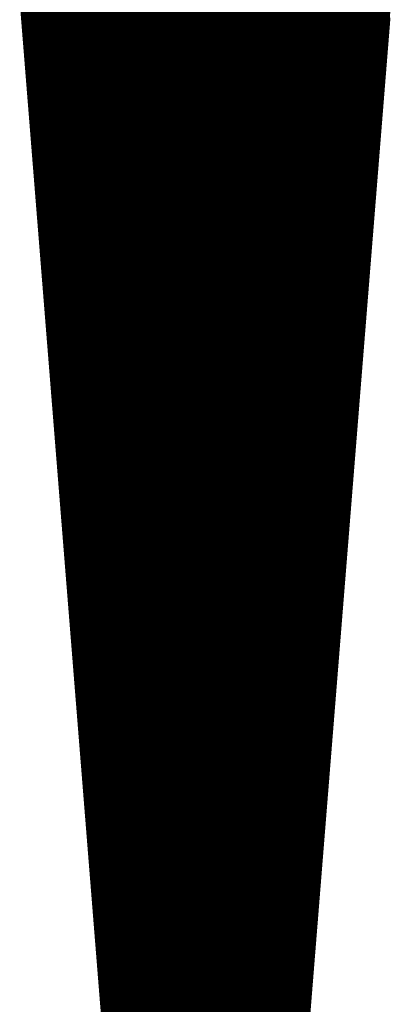
# Model space of a CAD drawing. Extents: x 0 to 22.6, y 0.5 to 8.7.
# Drawn here: x 18.2 to 18.6, y 2.6 to 3.8 of the extents above; entities that cross this region are included whole.
import ezdxf

# ---------------------------------------------------------------- set-up
doc = ezdxf.new("R2010")
doc.units = 0
doc.layers.add('TOPLAYER', color=1, linetype='CONTINUOUS')

msp = doc.modelspace()

# ---------------------------------------------------------------- linework, layer by layer
at = {"layer": 'TOPLAYER'}
for points, const_width in [([(18.167, 3.808), (18.374, 1.227)], 0.007), ([(18.172, 3.7457), (18.172, 3.808)], 0.007), ([(18.179, 3.6584), (18.179, 3.808)], 0.007), ([(18.186, 3.5711), (18.186, 3.808)], 0.007), ([(18.193, 3.4838), (18.193, 3.808)], 0.007), ([(18.2, 3.3965), (18.2, 3.808)], 0.007), ([(18.207, 3.3093), (18.207, 3.808)], 0.007), ([(18.214, 3.222), (18.214, 3.808)], 0.007), ([(18.221, 3.1347), (18.221, 3.808)], 0.007), ([(18.228, 3.0474), (18.228, 3.808)], 0.007), ([(18.235, 2.9601), (18.235, 3.808)], 0.007), ([(18.242, 2.8729), (18.242, 3.808)], 0.007), ([(18.249, 2.7856), (18.249, 3.808)], 0.007), ([(18.256, 2.6983), (18.256, 3.808)], 0.007), ([(18.263, 2.611), (18.263, 3.808)], 0.007), ([(18.27, 2.5237), (18.27, 3.808)], 0.007), ([(18.277, 2.4365), (18.277, 3.808)], 0.007), ([(18.284, 2.3492), (18.284, 3.808)], 0.007), ([(18.291, 2.2619), (18.291, 3.808)], 0.007), ([(18.298, 2.1746), (18.298, 3.808)], 0.007), ([(18.305, 2.0873), (18.305, 3.808)], 0.007), ([(18.312, 2.0001), (18.312, 3.808)], 0.007), ([(18.319, 1.9128), (18.319, 3.808)], 0.007), ([(18.326, 1.8255), (18.326, 3.808)], 0.007), ([(18.333, 1.7382), (18.333, 3.808)], 0.007), ([(18.34, 1.6509), (18.34, 3.808)], 0.007), ([(18.347, 1.5637), (18.347, 3.808)], 0.007), ([(18.354, 1.4764), (18.354, 3.808)], 0.007), ([(18.361, 1.3891), (18.361, 3.808)], 0.007), ([(18.368, 1.3018), (18.368, 3.808)], 0.007), ([(18.375, 1.227), (18.375, 3.808)], 0.007), ([(18.382, 1.227), (18.382, 3.808)], 0.007), ([(18.389, 1.227), (18.389, 3.808)], 0.007), ([(18.396, 1.227), (18.396, 3.808)], 0.007), ([(18.402, 1.227), (18.609, 3.808)], 0.007), ([(18.403, 1.2395), (18.403, 3.808)], 0.007), ([(18.41, 1.3267), (18.41, 3.808)], 0.007), ([(18.417, 1.414), (18.417, 3.808)], 0.007), ([(18.424, 1.5013), (18.424, 3.808)], 0.007), ([(18.431, 1.5886), (18.431, 3.808)], 0.007), ([(18.438, 1.6759), (18.438, 3.808)], 0.007), ([(18.445, 1.7631), (18.445, 3.808)], 0.007), ([(18.452, 1.8504), (18.452, 3.808)], 0.007), ([(18.459, 1.9377), (18.459, 3.808)], 0.007), ([(18.466, 2.025), (18.466, 3.808)], 0.007), ([(18.473, 2.1123), (18.473, 3.808)], 0.007), ([(18.48, 2.1996), (18.48, 3.808)], 0.007), ([(18.487, 2.2868), (18.487, 3.808)], 0.007), ([(18.494, 2.3741), (18.494, 3.808)], 0.007), ([(18.501, 2.4614), (18.501, 3.808)], 0.007), ([(18.508, 2.5487), (18.508, 3.808)], 0.007), ([(18.515, 2.636), (18.515, 3.808)], 0.007), ([(18.522, 2.7232), (18.522, 3.808)], 0.007), ([(18.529, 2.8105), (18.529, 3.808)], 0.007), ([(18.536, 2.8978), (18.536, 3.808)], 0.007), ([(18.543, 2.9851), (18.543, 3.808)], 0.007), ([(18.55, 3.0724), (18.55, 3.808)], 0.007), ([(18.557, 3.1596), (18.557, 3.808)], 0.007), ([(18.564, 3.2469), (18.564, 3.808)], 0.007), ([(18.571, 3.3342), (18.571, 3.808)], 0.007), ([(18.578, 3.4215), (18.578, 3.808)], 0.007), ([(18.585, 3.5088), (18.585, 3.808)], 0.007), ([(18.592, 3.596), (18.592, 3.808)], 0.007), ([(18.599, 3.6833), (18.599, 3.808)], 0.007), ([(18.606, 3.7706), (18.606, 3.808)], 0.007), ([(18.164, 3.805), (18.371, 1.224)], 0.001), ([(18.1687, 3.787), (18.6073, 3.787)], 0.007), ([(18.405, 1.224), (18.611, 3.786)], 0.001), ([(18.1692, 3.78), (18.6068, 3.78)], 0.007), ([(18.1698, 3.773), (18.6062, 3.773)], 0.007), ([(18.1704, 3.766), (18.6056, 3.766)], 0.007), ([(18.1709, 3.759), (18.6051, 3.759)], 0.007), ([(18.1715, 3.752), (18.6045, 3.752)], 0.007), ([(18.1721, 3.745), (18.6039, 3.745)], 0.007), ([(18.1726, 3.738), (18.6034, 3.738)], 0.007), ([(18.1732, 3.731), (18.6028, 3.731)], 0.007), ([(18.1737, 3.724), (18.6023, 3.724)], 0.007), ([(18.1743, 3.717), (18.6017, 3.717)], 0.007), ([(18.1749, 3.71), (18.6011, 3.71)], 0.007), ([(18.1754, 3.703), (18.6006, 3.703)], 0.007), ([(18.176, 3.696), (18.6, 3.696)], 0.007), ([(18.1765, 3.689), (18.5995, 3.689)], 0.007), ([(18.1771, 3.682), (18.5989, 3.682)], 0.007), ([(18.1777, 3.675), (18.5983, 3.675)], 0.007), ([(18.1782, 3.668), (18.5978, 3.668)], 0.007), ([(18.1788, 3.661), (18.5972, 3.661)], 0.007), ([(18.1794, 3.654), (18.5966, 3.654)], 0.007), ([(18.1799, 3.647), (18.5961, 3.647)], 0.007), ([(18.1805, 3.64), (18.5955, 3.64)], 0.007), ([(18.181, 3.633), (18.595, 3.633)], 0.007), ([(18.1816, 3.626), (18.5944, 3.626)], 0.007), ([(18.1822, 3.619), (18.5938, 3.619)], 0.007), ([(18.1827, 3.612), (18.5933, 3.612)], 0.007), ([(18.1833, 3.605), (18.5927, 3.605)], 0.007), ([(18.1838, 3.598), (18.5922, 3.598)], 0.007), ([(18.1844, 3.591), (18.5916, 3.591)], 0.007), ([(18.185, 3.584), (18.591, 3.584)], 0.007), ([(18.1855, 3.577), (18.5905, 3.577)], 0.007), ([(18.1861, 3.57), (18.5899, 3.57)], 0.007), ([(18.1866, 3.563), (18.5894, 3.563)], 0.007), ([(18.1872, 3.556), (18.5888, 3.556)], 0.007), ([(18.1878, 3.549), (18.5882, 3.549)], 0.007), ([(18.1883, 3.542), (18.5877, 3.542)], 0.007), ([(18.1889, 3.535), (18.5871, 3.535)], 0.007), ([(18.1895, 3.528), (18.5865, 3.528)], 0.007), ([(18.19, 3.521), (18.586, 3.521)], 0.007), ([(18.1906, 3.514), (18.5854, 3.514)], 0.007), ([(18.1911, 3.507), (18.5849, 3.507)], 0.007), ([(18.1917, 3.5), (18.5843, 3.5)], 0.007), ([(18.1923, 3.493), (18.5837, 3.493)], 0.007), ([(18.1928, 3.486), (18.5832, 3.486)], 0.007), ([(18.1934, 3.479), (18.5826, 3.479)], 0.007), ([(18.1939, 3.472), (18.5821, 3.472)], 0.007), ([(18.1945, 3.465), (18.5815, 3.465)], 0.007), ([(18.1951, 3.458), (18.5809, 3.458)], 0.007), ([(18.1956, 3.451), (18.5804, 3.451)], 0.007), ([(18.1962, 3.444), (18.5798, 3.444)], 0.007), ([(18.1968, 3.437), (18.5792, 3.437)], 0.007), ([(18.1973, 3.43), (18.5787, 3.43)], 0.007), ([(18.1979, 3.423), (18.5781, 3.423)], 0.007), ([(18.1984, 3.416), (18.5776, 3.416)], 0.007), ([(18.199, 3.409), (18.577, 3.409)], 0.007), ([(18.1996, 3.402), (18.5764, 3.402)], 0.007), ([(18.2001, 3.395), (18.5759, 3.395)], 0.007), ([(18.2007, 3.388), (18.5753, 3.388)], 0.007), ([(18.2012, 3.381), (18.5748, 3.381)], 0.007), ([(18.2018, 3.374), (18.5742, 3.374)], 0.007), ([(18.2024, 3.367), (18.5736, 3.367)], 0.007), ([(18.2029, 3.36), (18.5731, 3.36)], 0.007), ([(18.2035, 3.353), (18.5725, 3.353)], 0.007), ([(18.2041, 3.346), (18.5719, 3.346)], 0.007), ([(18.2046, 3.339), (18.5714, 3.339)], 0.007), ([(18.2052, 3.332), (18.5708, 3.332)], 0.007), ([(18.2057, 3.325), (18.5703, 3.325)], 0.007), ([(18.2063, 3.318), (18.5697, 3.318)], 0.007), ([(18.2069, 3.311), (18.5691, 3.311)], 0.007), ([(18.2074, 3.304), (18.5686, 3.304)], 0.007), ([(18.208, 3.297), (18.568, 3.297)], 0.007), ([(18.2085, 3.29), (18.5675, 3.29)], 0.007), ([(18.2091, 3.283), (18.5669, 3.283)], 0.007), ([(18.2097, 3.276), (18.5663, 3.276)], 0.007), ([(18.2102, 3.269), (18.5658, 3.269)], 0.007), ([(18.2108, 3.262), (18.5652, 3.262)], 0.007), ([(18.2114, 3.255), (18.5646, 3.255)], 0.007), ([(18.2119, 3.248), (18.5641, 3.248)], 0.007), ([(18.2125, 3.241), (18.5635, 3.241)], 0.007), ([(18.213, 3.234), (18.563, 3.234)], 0.007), ([(18.2136, 3.227), (18.5624, 3.227)], 0.007), ([(18.2142, 3.22), (18.5618, 3.22)], 0.007), ([(18.2147, 3.213), (18.5613, 3.213)], 0.007), ([(18.2153, 3.206), (18.5607, 3.206)], 0.007), ([(18.2158, 3.199), (18.5602, 3.199)], 0.007), ([(18.2164, 3.192), (18.5596, 3.192)], 0.007), ([(18.217, 3.185), (18.559, 3.185)], 0.007), ([(18.2175, 3.178), (18.5585, 3.178)], 0.007), ([(18.2181, 3.171), (18.5579, 3.171)], 0.007), ([(18.2186, 3.164), (18.5574, 3.164)], 0.007), ([(18.2192, 3.157), (18.5568, 3.157)], 0.007), ([(18.2198, 3.15), (18.5562, 3.15)], 0.007), ([(18.2203, 3.143), (18.5557, 3.143)], 0.007), ([(18.2209, 3.136), (18.5551, 3.136)], 0.007), ([(18.2215, 3.129), (18.5545, 3.129)], 0.007), ([(18.222, 3.122), (18.554, 3.122)], 0.007), ([(18.2226, 3.115), (18.5534, 3.115)], 0.007), ([(18.2231, 3.108), (18.5529, 3.108)], 0.007), ([(18.2237, 3.101), (18.5523, 3.101)], 0.007), ([(18.2243, 3.094), (18.5517, 3.094)], 0.007), ([(18.2248, 3.087), (18.5512, 3.087)], 0.007), ([(18.2254, 3.08), (18.5506, 3.08)], 0.007), ([(18.2259, 3.073), (18.5501, 3.073)], 0.007), ([(18.2265, 3.066), (18.5495, 3.066)], 0.007), ([(18.2271, 3.059), (18.5489, 3.059)], 0.007), ([(18.2276, 3.052), (18.5484, 3.052)], 0.007), ([(18.2282, 3.045), (18.5478, 3.045)], 0.007), ([(18.2288, 3.038), (18.5472, 3.038)], 0.007), ([(18.2293, 3.031), (18.5467, 3.031)], 0.007), ([(18.2299, 3.024), (18.5461, 3.024)], 0.007), ([(18.2304, 3.017), (18.5456, 3.017)], 0.007), ([(18.231, 3.01), (18.545, 3.01)], 0.007), ([(18.2316, 3.003), (18.5444, 3.003)], 0.007), ([(18.2321, 2.996), (18.5439, 2.996)], 0.007), ([(18.2327, 2.989), (18.5433, 2.989)], 0.007), ([(18.2332, 2.982), (18.5428, 2.982)], 0.007), ([(18.2338, 2.975), (18.5422, 2.975)], 0.007), ([(18.2344, 2.968), (18.5416, 2.968)], 0.007), ([(18.2349, 2.961), (18.5411, 2.961)], 0.007), ([(18.2355, 2.954), (18.5405, 2.954)], 0.007), ([(18.2361, 2.947), (18.5399, 2.947)], 0.007), ([(18.2366, 2.94), (18.5394, 2.94)], 0.007), ([(18.2372, 2.933), (18.5388, 2.933)], 0.007), ([(18.2377, 2.926), (18.5383, 2.926)], 0.007), ([(18.2383, 2.919), (18.5377, 2.919)], 0.007), ([(18.2389, 2.912), (18.5371, 2.912)], 0.007), ([(18.2394, 2.905), (18.5366, 2.905)], 0.007), ([(18.24, 2.898), (18.536, 2.898)], 0.007), ([(18.2405, 2.891), (18.5355, 2.891)], 0.007), ([(18.2411, 2.884), (18.5349, 2.884)], 0.007), ([(18.2417, 2.877), (18.5343, 2.877)], 0.007), ([(18.2422, 2.87), (18.5338, 2.87)], 0.007), ([(18.2428, 2.863), (18.5332, 2.863)], 0.007), ([(18.2434, 2.856), (18.5326, 2.856)], 0.007), ([(18.2439, 2.849), (18.5321, 2.849)], 0.007), ([(18.2445, 2.842), (18.5315, 2.842)], 0.007), ([(18.245, 2.835), (18.531, 2.835)], 0.007), ([(18.2456, 2.828), (18.5304, 2.828)], 0.007), ([(18.2462, 2.821), (18.5298, 2.821)], 0.007), ([(18.2467, 2.814), (18.5293, 2.814)], 0.007), ([(18.2473, 2.807), (18.5287, 2.807)], 0.007), ([(18.2478, 2.8), (18.5282, 2.8)], 0.007), ([(18.2484, 2.793), (18.5276, 2.793)], 0.007), ([(18.249, 2.786), (18.527, 2.786)], 0.007), ([(18.2495, 2.779), (18.5265, 2.779)], 0.007), ([(18.2501, 2.772), (18.5259, 2.772)], 0.007), ([(18.2507, 2.765), (18.5253, 2.765)], 0.007), ([(18.2512, 2.758), (18.5248, 2.758)], 0.007), ([(18.2518, 2.751), (18.5242, 2.751)], 0.007), ([(18.2523, 2.744), (18.5237, 2.744)], 0.007), ([(18.2529, 2.737), (18.5231, 2.737)], 0.007), ([(18.2535, 2.73), (18.5225, 2.73)], 0.007), ([(18.254, 2.723), (18.522, 2.723)], 0.007), ([(18.2546, 2.716), (18.5214, 2.716)], 0.007), ([(18.2551, 2.709), (18.5209, 2.709)], 0.007), ([(18.2557, 2.702), (18.5203, 2.702)], 0.007), ([(18.2563, 2.695), (18.5197, 2.695)], 0.007), ([(18.2568, 2.688), (18.5192, 2.688)], 0.007), ([(18.2574, 2.681), (18.5186, 2.681)], 0.007), ([(18.2579, 2.674), (18.5181, 2.674)], 0.007), ([(18.2585, 2.667), (18.5175, 2.667)], 0.007), ([(18.2591, 2.66), (18.5169, 2.66)], 0.007), ([(18.2596, 2.653), (18.5164, 2.653)], 0.007), ([(18.2602, 2.646), (18.5158, 2.646)], 0.007), ([(18.2608, 2.639), (18.5152, 2.639)], 0.007), ([(18.2613, 2.632), (18.5147, 2.632)], 0.007), ([(18.2619, 2.625), (18.5141, 2.625)], 0.007), ([(18.2624, 2.618), (18.5136, 2.618)], 0.007), ([(18.263, 2.611), (18.513, 2.611)], 0.007), ([(18.2636, 2.604), (18.5124, 2.604)], 0.007), ([(18.2641, 2.597), (18.5119, 2.597)], 0.007), ([(18.2647, 2.59), (18.5113, 2.59)], 0.007)]:
    msp.add_lwpolyline(points, dxfattribs=dict(at, const_width=const_width))
at = {"layer": 'TOPLAYER', "const_width": 0.0035}
for points in [[(18.1675, 3.78, 1), (18.171, 3.78, 1)], [(18.1681, 3.773, 1), (18.1716, 3.773, 1)], [(18.6043, 3.7706, 1), (18.6077, 3.7706, 1)], [(18.6044, 3.773, 1), (18.6079, 3.773, 1)], [(18.605, 3.78, 1), (18.6085, 3.78, 1)], [(18.1686, 3.766, 1), (18.1721, 3.766, 1)], [(18.1692, 3.759, 1), (18.1727, 3.759, 1)], [(18.6033, 3.759, 1), (18.6068, 3.759, 1)], [(18.6039, 3.766, 1), (18.6074, 3.766, 1)], [(18.1697, 3.752, 1), (18.1732, 3.752, 1)], [(18.1702, 3.7457, 1), (18.1737, 3.7457, 1)], [(18.6028, 3.752, 1), (18.6063, 3.752, 1)], [(18.1703, 3.745, 1), (18.1738, 3.745, 1)], [(18.1709, 3.738, 1), (18.1744, 3.738, 1)], [(18.6016, 3.738, 1), (18.6051, 3.738, 1)], [(18.6022, 3.745, 1), (18.6057, 3.745, 1)], [(18.1714, 3.731, 1), (18.1749, 3.731, 1)], [(18.172, 3.724, 1), (18.1755, 3.724, 1)], [(18.6005, 3.724, 1), (18.604, 3.724, 1)], [(18.6011, 3.731, 1), (18.6046, 3.731, 1)], [(18.1725, 3.717, 1), (18.176, 3.717, 1)], [(18.1731, 3.71, 1), (18.1766, 3.71, 1)], [(18.5994, 3.71, 1), (18.6029, 3.71, 1)], [(18.6, 3.717, 1), (18.6035, 3.717, 1)], [(18.1737, 3.703, 1), (18.1772, 3.703, 1)], [(18.5988, 3.703, 1), (18.6023, 3.703, 1)], [(18.1742, 3.696, 1), (18.1777, 3.696, 1)], [(18.1748, 3.689, 1), (18.1783, 3.689, 1)], [(18.5977, 3.689, 1), (18.6012, 3.689, 1)], [(18.5983, 3.696, 1), (18.6018, 3.696, 1)], [(18.1754, 3.682, 1), (18.1789, 3.682, 1)], [(18.1759, 3.675, 1), (18.1794, 3.675, 1)], [(18.5966, 3.675, 1), (18.6001, 3.675, 1)], [(18.5971, 3.682, 1), (18.6006, 3.682, 1)], [(18.5972, 3.6833, 1), (18.6008, 3.6833, 1)], [(18.1765, 3.668, 1), (18.18, 3.668, 1)], [(18.596, 3.668, 1), (18.5995, 3.668, 1)], [(18.177, 3.661, 1), (18.1805, 3.661, 1)], [(18.1773, 3.6584, 1), (18.1807, 3.6584, 1)], [(18.1776, 3.654, 1), (18.1811, 3.654, 1)], [(18.5949, 3.654, 1), (18.5984, 3.654, 1)], [(18.5955, 3.661, 1), (18.599, 3.661, 1)], [(18.1782, 3.647, 1), (18.1817, 3.647, 1)], [(18.1787, 3.64, 1), (18.1822, 3.64, 1)], [(18.5938, 3.64, 1), (18.5973, 3.64, 1)], [(18.5943, 3.647, 1), (18.5978, 3.647, 1)], [(18.1793, 3.633, 1), (18.1828, 3.633, 1)], [(18.1798, 3.626, 1), (18.1833, 3.626, 1)], [(18.5927, 3.626, 1), (18.5962, 3.626, 1)], [(18.5932, 3.633, 1), (18.5967, 3.633, 1)], [(18.1804, 3.619, 1), (18.1839, 3.619, 1)], [(18.5921, 3.619, 1), (18.5956, 3.619, 1)], [(18.181, 3.612, 1), (18.1845, 3.612, 1)], [(18.1815, 3.605, 1), (18.185, 3.605, 1)], [(18.591, 3.605, 1), (18.5945, 3.605, 1)], [(18.5915, 3.612, 1), (18.595, 3.612, 1)], [(18.1821, 3.598, 1), (18.1856, 3.598, 1)], [(18.1827, 3.591, 1), (18.1862, 3.591, 1)], [(18.5898, 3.591, 1), (18.5933, 3.591, 1)], [(18.5903, 3.596, 1), (18.5938, 3.596, 1)], [(18.5904, 3.598, 1), (18.5939, 3.598, 1)], [(18.1832, 3.584, 1), (18.1867, 3.584, 1)], [(18.5893, 3.584, 1), (18.5928, 3.584, 1)], [(18.1838, 3.577, 1), (18.1873, 3.577, 1)], [(18.1842, 3.5711, 1), (18.1878, 3.5711, 1)], [(18.1843, 3.57, 1), (18.1878, 3.57, 1)], [(18.5882, 3.57, 1), (18.5917, 3.57, 1)], [(18.5887, 3.577, 1), (18.5922, 3.577, 1)], [(18.1849, 3.563, 1), (18.1884, 3.563, 1)], [(18.1855, 3.556, 1), (18.189, 3.556, 1)], [(18.587, 3.556, 1), (18.5905, 3.556, 1)], [(18.5876, 3.563, 1), (18.5911, 3.563, 1)], [(18.186, 3.549, 1), (18.1895, 3.549, 1)], [(18.5865, 3.549, 1), (18.59, 3.549, 1)], [(18.1866, 3.542, 1), (18.1901, 3.542, 1)], [(18.1871, 3.535, 1), (18.1906, 3.535, 1)], [(18.5854, 3.535, 1), (18.5889, 3.535, 1)], [(18.5859, 3.542, 1), (18.5894, 3.542, 1)], [(18.1877, 3.528, 1), (18.1912, 3.528, 1)], [(18.1883, 3.521, 1), (18.1918, 3.521, 1)], [(18.5842, 3.521, 1), (18.5877, 3.521, 1)], [(18.5848, 3.528, 1), (18.5883, 3.528, 1)], [(18.1888, 3.514, 1), (18.1923, 3.514, 1)], [(18.5832, 3.5088, 1), (18.5867, 3.5088, 1)], [(18.5837, 3.514, 1), (18.5872, 3.514, 1)], [(18.1894, 3.507, 1), (18.1929, 3.507, 1)], [(18.19, 3.5, 1), (18.1935, 3.5, 1)], [(18.5825, 3.5, 1), (18.586, 3.5, 1)], [(18.5831, 3.507, 1), (18.5866, 3.507, 1)], [(18.1905, 3.493, 1), (18.194, 3.493, 1)], [(18.1911, 3.486, 1), (18.1946, 3.486, 1)], [(18.1913, 3.4838, 1), (18.1947, 3.4838, 1)], [(18.5814, 3.486, 1), (18.5849, 3.486, 1)], [(18.582, 3.493, 1), (18.5855, 3.493, 1)], [(18.1916, 3.479, 1), (18.1951, 3.479, 1)], [(18.1922, 3.472, 1), (18.1957, 3.472, 1)], [(18.5803, 3.472, 1), (18.5838, 3.472, 1)], [(18.5809, 3.479, 1), (18.5844, 3.479, 1)], [(18.1928, 3.465, 1), (18.1963, 3.465, 1)], [(18.5797, 3.465, 1), (18.5832, 3.465, 1)], [(18.1933, 3.458, 1), (18.1968, 3.458, 1)], [(18.1939, 3.451, 1), (18.1974, 3.451, 1)], [(18.5786, 3.451, 1), (18.5821, 3.451, 1)], [(18.5792, 3.458, 1), (18.5827, 3.458, 1)], [(18.1944, 3.444, 1), (18.1979, 3.444, 1)], [(18.195, 3.437, 1), (18.1985, 3.437, 1)], [(18.5775, 3.437, 1), (18.581, 3.437, 1)], [(18.5781, 3.444, 1), (18.5816, 3.444, 1)], [(18.1956, 3.43, 1), (18.1991, 3.43, 1)], [(18.5769, 3.43, 1), (18.5804, 3.43, 1)], [(18.1961, 3.423, 1), (18.1996, 3.423, 1)], [(18.1967, 3.416, 1), (18.2002, 3.416, 1)], [(18.5758, 3.416, 1), (18.5793, 3.416, 1)], [(18.5763, 3.4215, 1), (18.5798, 3.4215, 1)], [(18.5764, 3.423, 1), (18.5799, 3.423, 1)], [(18.1973, 3.409, 1), (18.2008, 3.409, 1)], [(18.1978, 3.402, 1), (18.2013, 3.402, 1)], [(18.5747, 3.402, 1), (18.5782, 3.402, 1)], [(18.5752, 3.409, 1), (18.5787, 3.409, 1)], [(18.1983, 3.3965, 1), (18.2018, 3.3965, 1)], [(18.1984, 3.395, 1), (18.2019, 3.395, 1)], [(18.5741, 3.395, 1), (18.5776, 3.395, 1)], [(18.1989, 3.388, 1), (18.2024, 3.388, 1)], [(18.1995, 3.381, 1), (18.203, 3.381, 1)], [(18.573, 3.381, 1), (18.5765, 3.381, 1)], [(18.5736, 3.388, 1), (18.5771, 3.388, 1)], [(18.2001, 3.374, 1), (18.2036, 3.374, 1)], [(18.2006, 3.367, 1), (18.2041, 3.367, 1)], [(18.5719, 3.367, 1), (18.5754, 3.367, 1)], [(18.5724, 3.374, 1), (18.5759, 3.374, 1)], [(18.2012, 3.36, 1), (18.2047, 3.36, 1)], [(18.2017, 3.353, 1), (18.2052, 3.353, 1)], [(18.5708, 3.353, 1), (18.5743, 3.353, 1)], [(18.5713, 3.36, 1), (18.5748, 3.36, 1)], [(18.2023, 3.346, 1), (18.2058, 3.346, 1)], [(18.5702, 3.346, 1), (18.5737, 3.346, 1)], [(18.2029, 3.339, 1), (18.2064, 3.339, 1)], [(18.2034, 3.332, 1), (18.2069, 3.332, 1)], [(18.5691, 3.332, 1), (18.5726, 3.332, 1)], [(18.5693, 3.3342, 1), (18.5727, 3.3342, 1)], [(18.5696, 3.339, 1), (18.5731, 3.339, 1)], [(18.204, 3.325, 1), (18.2075, 3.325, 1)], [(18.2045, 3.318, 1), (18.208, 3.318, 1)], [(18.568, 3.318, 1), (18.5715, 3.318, 1)], [(18.5685, 3.325, 1), (18.572, 3.325, 1)], [(18.2051, 3.311, 1), (18.2086, 3.311, 1)], [(18.2052, 3.3093, 1), (18.2087, 3.3093, 1)], [(18.5674, 3.311, 1), (18.5709, 3.311, 1)], [(18.2057, 3.304, 1), (18.2092, 3.304, 1)], [(18.2062, 3.297, 1), (18.2097, 3.297, 1)], [(18.5663, 3.297, 1), (18.5698, 3.297, 1)], [(18.5668, 3.304, 1), (18.5703, 3.304, 1)], [(18.2068, 3.29, 1), (18.2103, 3.29, 1)], [(18.2074, 3.283, 1), (18.2109, 3.283, 1)], [(18.5651, 3.283, 1), (18.5686, 3.283, 1)], [(18.5657, 3.29, 1), (18.5692, 3.29, 1)], [(18.2079, 3.276, 1), (18.2114, 3.276, 1)], [(18.5646, 3.276, 1), (18.5681, 3.276, 1)], [(18.2085, 3.269, 1), (18.212, 3.269, 1)], [(18.209, 3.262, 1), (18.2125, 3.262, 1)], [(18.5635, 3.262, 1), (18.567, 3.262, 1)], [(18.564, 3.269, 1), (18.5675, 3.269, 1)], [(18.2096, 3.255, 1), (18.2131, 3.255, 1)], [(18.2102, 3.248, 1), (18.2137, 3.248, 1)], [(18.5622, 3.2469, 1), (18.5658, 3.2469, 1)], [(18.5623, 3.248, 1), (18.5658, 3.248, 1)], [(18.5629, 3.255, 1), (18.5664, 3.255, 1)], [(18.2107, 3.241, 1), (18.2142, 3.241, 1)], [(18.2113, 3.234, 1), (18.2148, 3.234, 1)], [(18.5612, 3.234, 1), (18.5647, 3.234, 1)], [(18.5618, 3.241, 1), (18.5653, 3.241, 1)], [(18.2118, 3.227, 1), (18.2153, 3.227, 1)], [(18.2123, 3.222, 1), (18.2157, 3.222, 1)], [(18.5607, 3.227, 1), (18.5642, 3.227, 1)], [(18.2124, 3.22, 1), (18.2159, 3.22, 1)], [(18.213, 3.213, 1), (18.2165, 3.213, 1)], [(18.5595, 3.213, 1), (18.563, 3.213, 1)], [(18.5601, 3.22, 1), (18.5636, 3.22, 1)], [(18.2135, 3.206, 1), (18.217, 3.206, 1)], [(18.2141, 3.199, 1), (18.2176, 3.199, 1)], [(18.5584, 3.199, 1), (18.5619, 3.199, 1)], [(18.559, 3.206, 1), (18.5625, 3.206, 1)], [(18.2147, 3.192, 1), (18.2182, 3.192, 1)], [(18.5578, 3.192, 1), (18.5613, 3.192, 1)], [(18.2152, 3.185, 1), (18.2187, 3.185, 1)], [(18.2158, 3.178, 1), (18.2193, 3.178, 1)], [(18.5567, 3.178, 1), (18.5602, 3.178, 1)], [(18.5573, 3.185, 1), (18.5608, 3.185, 1)], [(18.2163, 3.171, 1), (18.2198, 3.171, 1)], [(18.2169, 3.164, 1), (18.2204, 3.164, 1)], [(18.5556, 3.164, 1), (18.5591, 3.164, 1)], [(18.5562, 3.171, 1), (18.5597, 3.171, 1)], [(18.2175, 3.157, 1), (18.221, 3.157, 1)], [(18.555, 3.157, 1), (18.5585, 3.157, 1)], [(18.5553, 3.1596, 1), (18.5587, 3.1596, 1)], [(18.218, 3.15, 1), (18.2215, 3.15, 1)], [(18.2186, 3.143, 1), (18.2221, 3.143, 1)], [(18.5539, 3.143, 1), (18.5574, 3.143, 1)], [(18.5545, 3.15, 1), (18.558, 3.15, 1)], [(18.2191, 3.136, 1), (18.2226, 3.136, 1)], [(18.2192, 3.1347, 1), (18.2228, 3.1347, 1)], [(18.2197, 3.129, 1), (18.2232, 3.129, 1)], [(18.5528, 3.129, 1), (18.5563, 3.129, 1)], [(18.5534, 3.136, 1), (18.5569, 3.136, 1)], [(18.2203, 3.122, 1), (18.2238, 3.122, 1)], [(18.2208, 3.115, 1), (18.2243, 3.115, 1)], [(18.5517, 3.115, 1), (18.5552, 3.115, 1)], [(18.5522, 3.122, 1), (18.5557, 3.122, 1)], [(18.2214, 3.108, 1), (18.2249, 3.108, 1)], [(18.5511, 3.108, 1), (18.5546, 3.108, 1)], [(18.222, 3.101, 1), (18.2255, 3.101, 1)], [(18.2225, 3.094, 1), (18.226, 3.094, 1)], [(18.55, 3.094, 1), (18.5535, 3.094, 1)], [(18.5505, 3.101, 1), (18.554, 3.101, 1)], [(18.2231, 3.087, 1), (18.2266, 3.087, 1)], [(18.2236, 3.08, 1), (18.2271, 3.08, 1)], [(18.5489, 3.08, 1), (18.5524, 3.08, 1)], [(18.5494, 3.087, 1), (18.5529, 3.087, 1)], [(18.2242, 3.073, 1), (18.2277, 3.073, 1)], [(18.5482, 3.0724, 1), (18.5517, 3.0724, 1)], [(18.5483, 3.073, 1), (18.5518, 3.073, 1)], [(18.2248, 3.066, 1), (18.2283, 3.066, 1)], [(18.2253, 3.059, 1), (18.2288, 3.059, 1)], [(18.5472, 3.059, 1), (18.5507, 3.059, 1)], [(18.5477, 3.066, 1), (18.5512, 3.066, 1)], [(18.2259, 3.052, 1), (18.2294, 3.052, 1)], [(18.2263, 3.0474, 1), (18.2297, 3.0474, 1)], [(18.2264, 3.045, 1), (18.2299, 3.045, 1)], [(18.5461, 3.045, 1), (18.5496, 3.045, 1)], [(18.5466, 3.052, 1), (18.5501, 3.052, 1)], [(18.227, 3.038, 1), (18.2305, 3.038, 1)], [(18.2276, 3.031, 1), (18.2311, 3.031, 1)], [(18.5449, 3.031, 1), (18.5484, 3.031, 1)], [(18.5455, 3.038, 1), (18.549, 3.038, 1)], [(18.2281, 3.024, 1), (18.2316, 3.024, 1)], [(18.5444, 3.024, 1), (18.5479, 3.024, 1)], [(18.2287, 3.017, 1), (18.2322, 3.017, 1)], [(18.2293, 3.01, 1), (18.2328, 3.01, 1)], [(18.5432, 3.01, 1), (18.5467, 3.01, 1)], [(18.5438, 3.017, 1), (18.5473, 3.017, 1)], [(18.2298, 3.003, 1), (18.2333, 3.003, 1)], [(18.2304, 2.996, 1), (18.2339, 2.996, 1)], [(18.5421, 2.996, 1), (18.5456, 2.996, 1)], [(18.5427, 3.003, 1), (18.5462, 3.003, 1)], [(18.2309, 2.989, 1), (18.2344, 2.989, 1)], [(18.5413, 2.9851, 1), (18.5448, 2.9851, 1)], [(18.5416, 2.989, 1), (18.5451, 2.989, 1)], [(18.2315, 2.982, 1), (18.235, 2.982, 1)], [(18.2321, 2.975, 1), (18.2356, 2.975, 1)], [(18.5404, 2.975, 1), (18.5439, 2.975, 1)], [(18.541, 2.982, 1), (18.5445, 2.982, 1)], [(18.2326, 2.968, 1), (18.2361, 2.968, 1)], [(18.2332, 2.961, 1), (18.2367, 2.961, 1)], [(18.2333, 2.9601, 1), (18.2368, 2.9601, 1)], [(18.5393, 2.961, 1), (18.5428, 2.961, 1)], [(18.5399, 2.968, 1), (18.5434, 2.968, 1)], [(18.2337, 2.954, 1), (18.2372, 2.954, 1)], [(18.5388, 2.954, 1), (18.5423, 2.954, 1)], [(18.2343, 2.947, 1), (18.2378, 2.947, 1)], [(18.2349, 2.94, 1), (18.2384, 2.94, 1)], [(18.5376, 2.94, 1), (18.5411, 2.94, 1)], [(18.5382, 2.947, 1), (18.5417, 2.947, 1)], [(18.2354, 2.933, 1), (18.2389, 2.933, 1)], [(18.236, 2.926, 1), (18.2395, 2.926, 1)], [(18.5365, 2.926, 1), (18.54, 2.926, 1)], [(18.5371, 2.933, 1), (18.5406, 2.933, 1)], [(18.2365, 2.919, 1), (18.24, 2.919, 1)], [(18.536, 2.919, 1), (18.5395, 2.919, 1)], [(18.2371, 2.912, 1), (18.2406, 2.912, 1)], [(18.2377, 2.905, 1), (18.2412, 2.905, 1)], [(18.5348, 2.905, 1), (18.5383, 2.905, 1)], [(18.5354, 2.912, 1), (18.5389, 2.912, 1)], [(18.2382, 2.898, 1), (18.2417, 2.898, 1)], [(18.2388, 2.891, 1), (18.2423, 2.891, 1)], [(18.5337, 2.891, 1), (18.5372, 2.891, 1)], [(18.5343, 2.898, 1), (18.5378, 2.898, 1)], [(18.5343, 2.8978, 1), (18.5377, 2.8978, 1)], [(18.2394, 2.884, 1), (18.2429, 2.884, 1)], [(18.2399, 2.877, 1), (18.2434, 2.877, 1)], [(18.5326, 2.877, 1), (18.5361, 2.877, 1)], [(18.5331, 2.884, 1), (18.5366, 2.884, 1)], [(18.2402, 2.8729, 1), (18.2437, 2.8729, 1)], [(18.2405, 2.87, 1), (18.244, 2.87, 1)], [(18.532, 2.87, 1), (18.5355, 2.87, 1)], [(18.241, 2.863, 1), (18.2445, 2.863, 1)], [(18.2416, 2.856, 1), (18.2451, 2.856, 1)], [(18.5309, 2.856, 1), (18.5344, 2.856, 1)], [(18.5315, 2.863, 1), (18.535, 2.863, 1)], [(18.2422, 2.849, 1), (18.2457, 2.849, 1)], [(18.2427, 2.842, 1), (18.2462, 2.842, 1)], [(18.5298, 2.842, 1), (18.5333, 2.842, 1)], [(18.5303, 2.849, 1), (18.5338, 2.849, 1)], [(18.2433, 2.835, 1), (18.2468, 2.835, 1)], [(18.5292, 2.835, 1), (18.5327, 2.835, 1)], [(18.2438, 2.828, 1), (18.2473, 2.828, 1)], [(18.2444, 2.821, 1), (18.2479, 2.821, 1)], [(18.5281, 2.821, 1), (18.5316, 2.821, 1)], [(18.5287, 2.828, 1), (18.5322, 2.828, 1)], [(18.245, 2.814, 1), (18.2485, 2.814, 1)], [(18.2455, 2.807, 1), (18.249, 2.807, 1)], [(18.527, 2.807, 1), (18.5305, 2.807, 1)], [(18.5272, 2.8105, 1), (18.5308, 2.8105, 1)], [(18.5275, 2.814, 1), (18.531, 2.814, 1)], [(18.2461, 2.8, 1), (18.2496, 2.8, 1)], [(18.5258, 2.793, 1), (18.5293, 2.793, 1)], [(18.5264, 2.8, 1), (18.5299, 2.8, 1)], [(18.2467, 2.793, 1), (18.2502, 2.793, 1)], [(18.2472, 2.786, 1), (18.2507, 2.786, 1)], [(18.2473, 2.7856, 1), (18.2508, 2.7856, 1)], [(18.5253, 2.786, 1), (18.5288, 2.786, 1)], [(18.2478, 2.779, 1), (18.2513, 2.779, 1)], [(18.2483, 2.772, 1), (18.2518, 2.772, 1)], [(18.5242, 2.772, 1), (18.5277, 2.772, 1)], [(18.5247, 2.779, 1), (18.5282, 2.779, 1)], [(18.2489, 2.765, 1), (18.2524, 2.765, 1)], [(18.2495, 2.758, 1), (18.253, 2.758, 1)], [(18.523, 2.758, 1), (18.5265, 2.758, 1)], [(18.5236, 2.765, 1), (18.5271, 2.765, 1)], [(18.25, 2.751, 1), (18.2535, 2.751, 1)], [(18.5225, 2.751, 1), (18.526, 2.751, 1)], [(18.2506, 2.744, 1), (18.2541, 2.744, 1)], [(18.2511, 2.737, 1), (18.2546, 2.737, 1)], [(18.5214, 2.737, 1), (18.5249, 2.737, 1)], [(18.5219, 2.744, 1), (18.5254, 2.744, 1)], [(18.2517, 2.73, 1), (18.2552, 2.73, 1)], [(18.2523, 2.723, 1), (18.2558, 2.723, 1)], [(18.5203, 2.7232, 1), (18.5237, 2.7232, 1)], [(18.5202, 2.723, 1), (18.5237, 2.723, 1)], [(18.5208, 2.73, 1), (18.5243, 2.73, 1)], [(18.2528, 2.716, 1), (18.2563, 2.716, 1)], [(18.5197, 2.716, 1), (18.5232, 2.716, 1)], [(18.2534, 2.709, 1), (18.2569, 2.709, 1)], [(18.254, 2.702, 1), (18.2575, 2.702, 1)], [(18.2542, 2.6983, 1), (18.2578, 2.6983, 1)], [(18.5185, 2.702, 1), (18.522, 2.702, 1)], [(18.5191, 2.709, 1), (18.5226, 2.709, 1)], [(18.2545, 2.695, 1), (18.258, 2.695, 1)], [(18.2551, 2.688, 1), (18.2586, 2.688, 1)], [(18.5174, 2.688, 1), (18.5209, 2.688, 1)], [(18.518, 2.695, 1), (18.5215, 2.695, 1)], [(18.2556, 2.681, 1), (18.2591, 2.681, 1)], [(18.5169, 2.681, 1), (18.5204, 2.681, 1)], [(18.2562, 2.674, 1), (18.2597, 2.674, 1)], [(18.2568, 2.667, 1), (18.2603, 2.667, 1)], [(18.5157, 2.667, 1), (18.5192, 2.667, 1)], [(18.5163, 2.674, 1), (18.5198, 2.674, 1)], [(18.2573, 2.66, 1), (18.2608, 2.66, 1)], [(18.2579, 2.653, 1), (18.2614, 2.653, 1)], [(18.5146, 2.653, 1), (18.5181, 2.653, 1)], [(18.5152, 2.66, 1), (18.5187, 2.66, 1)], [(18.2584, 2.646, 1), (18.2619, 2.646, 1)], [(18.259, 2.639, 1), (18.2625, 2.639, 1)], [(18.5135, 2.639, 1), (18.517, 2.639, 1)], [(18.5141, 2.646, 1), (18.5176, 2.646, 1)], [(18.2596, 2.632, 1), (18.2631, 2.632, 1)], [(18.5129, 2.632, 1), (18.5164, 2.632, 1)], [(18.5132, 2.636, 1), (18.5167, 2.636, 1)], [(18.2601, 2.625, 1), (18.2636, 2.625, 1)], [(18.2607, 2.618, 1), (18.2642, 2.618, 1)], [(18.5118, 2.618, 1), (18.5153, 2.618, 1)], [(18.5124, 2.625, 1), (18.5159, 2.625, 1)], [(18.2613, 2.611, 1), (18.2648, 2.611, 1)], [(18.2613, 2.611, 1), (18.2647, 2.611, 1)], [(18.2618, 2.604, 1), (18.2653, 2.604, 1)], [(18.5107, 2.604, 1), (18.5142, 2.604, 1)], [(18.5112, 2.611, 1), (18.5147, 2.611, 1)], [(18.2624, 2.597, 1), (18.2659, 2.597, 1)], [(18.5101, 2.597, 1), (18.5136, 2.597, 1)]]:
    msp.add_lwpolyline(points, format="xyb", close=True, dxfattribs=at)

doc.saveas('drawing.dxf')
